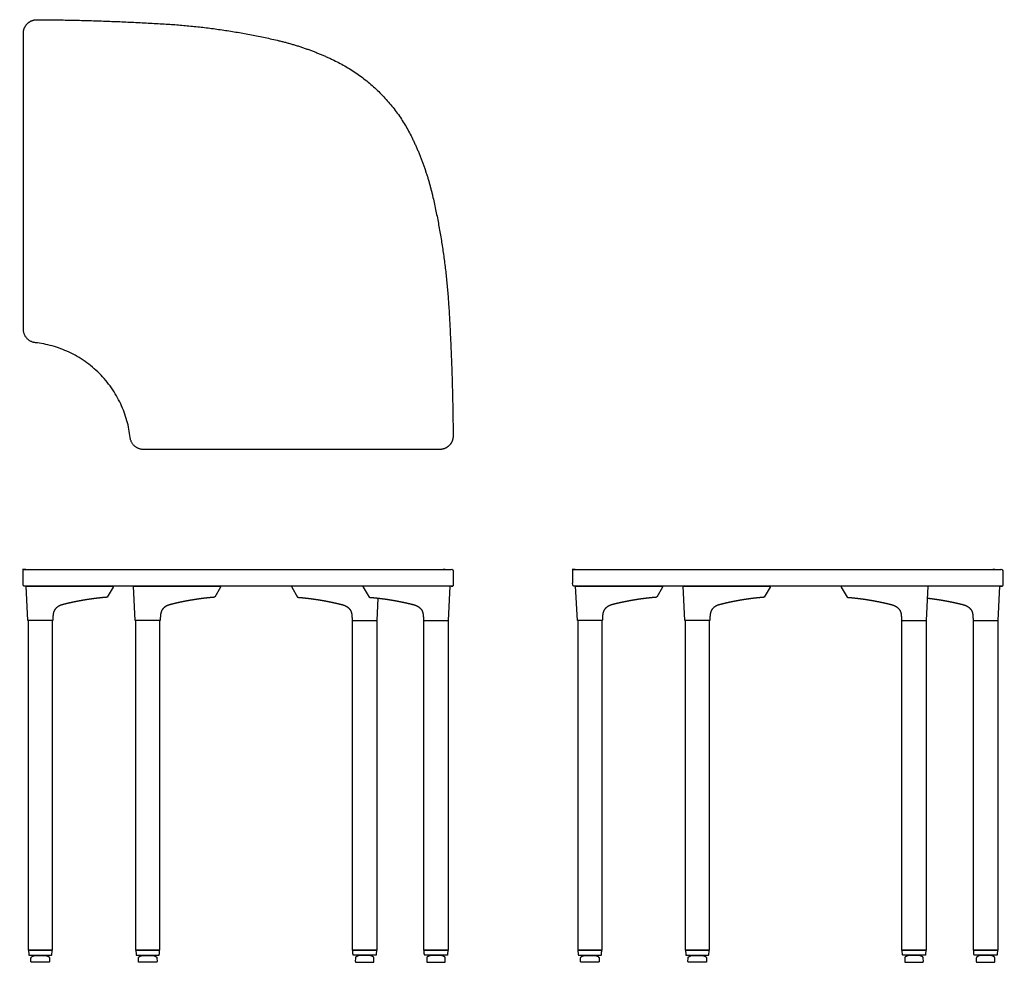
# Model space of a CAD drawing. Units: inches. Extents: x -0.3 to 73, y 0 to 70.2.
import ezdxf

# ---------------------------------------------------------------- set-up
doc = ezdxf.new("R2010")
doc.units = ezdxf.units.IN
doc.header["$MEASUREMENT"] = 0
doc.layers.add('Layer 01', color=18, linetype='Continuous', true_color=0x000000)

msp = doc.modelspace()

# ---------------------------------------------------------------- linework, layer by layer
at = {"layer": 'Layer 01'}
for points in [[(2.184, 25.46), (2.183, 25.441), (0.329, 25.441), (0.195, 28), (6.692, 28), (6.675, 27.922), (6.242, 27.175), (6.202, 27.172)], [(10.184, 25.46), (10.183, 25.441), (8.329, 25.441), (8.195, 28), (14.692, 28), (14.675, 27.922), (14.242, 27.175), (14.202, 27.172)], [(25.286, 28), (19.972, 28), (19.989, 27.922), (20.422, 27.175), (20.462, 27.172)], [(29.794, 25.46), (29.795, 25.441), (31.649, 25.441), (31.783, 28), (25.286, 28), (25.303, 27.922), (25.736, 27.175), (25.776, 27.172)], [(43.108, 25.46), (43.107, 25.441), (41.254, 25.441), (41.12, 28), (47.616, 28), (47.6, 27.922), (47.167, 27.175), (47.127, 27.172)], [(51.108, 25.46), (51.107, 25.441), (49.254, 25.441), (49.12, 28), (55.616, 28), (55.6, 27.922), (55.167, 27.175), (55.126, 27.172)], [(65.389, 25.46), (65.39, 25.441), (67.243, 25.441), (67.377, 28), (60.881, 28), (60.898, 27.922), (61.33, 27.175), (61.371, 27.172)], [(67.377, 28), (66.211, 28)], [(70.719, 25.46), (70.72, 25.441), (72.573, 25.441), (72.707, 28), (67.377, 28)], [(24.48, 25.46), (24.481, 25.441), (26.335, 25.441), (26.422, 27.111)], [(0.561, 0.069), (0.565, 0.312)], [(1.879, 0), (0.631, 0)], [(0.643, 0.421), (0.86, 0.501), (1.65, 0.501), (1.867, 0.421)], [(1.945, 0.312), (1.949, 0.069)], [(8.561, 0.069), (8.565, 0.312)], [(9.879, 0), (8.631, 0)], [(8.643, 0.421), (8.86, 0.501), (9.65, 0.501), (9.867, 0.421)], [(9.945, 0.312), (9.949, 0.069)], [(24.719, 0.312), (24.715, 0.069)], [(24.785, 0), (26.033, 0)], [(26.021, 0.421), (25.804, 0.501), (25.014, 0.501), (24.797, 0.421)], [(26.103, 0.069), (26.099, 0.312)], [(30.033, 0.312), (30.029, 0.069)], [(30.099, 0), (31.347, 0)], [(31.335, 0.421), (31.118, 0.501), (30.328, 0.501), (30.111, 0.421)], [(31.417, 0.069), (31.413, 0.312)], [(41.486, 0.069), (41.489, 0.312)], [(42.804, 0), (41.556, 0)], [(41.568, 0.421), (41.784, 0.501), (42.575, 0.501), (42.791, 0.421)], [(42.87, 0.312), (42.874, 0.069)], [(49.486, 0.069), (49.489, 0.312)], [(50.804, 0), (49.556, 0)], [(49.568, 0.421), (49.784, 0.501), (50.575, 0.501), (50.791, 0.421)], [(50.87, 0.312), (50.874, 0.069)], [(65.627, 0.312), (65.623, 0.069)], [(65.693, 0), (66.942, 0)], [(66.929, 0.421), (66.713, 0.501), (65.922, 0.501), (65.706, 0.421)], [(67.012, 0.069), (67.008, 0.312)], [(70.957, 0.312), (70.953, 0.069)], [(71.023, 0), (72.272, 0)], [(72.259, 0.421), (72.043, 0.501), (71.252, 0.501), (71.036, 0.421)], [(72.342, 0.069), (72.338, 0.312)]]:
    msp.add_lwpolyline(points, dxfattribs=at)
for points in [[(0.349, 0.913), (2.161, 0.913), (2.161, 25.441), (0.349, 25.441)], [(8.349, 0.913), (10.161, 0.913), (10.161, 25.441), (8.349, 25.441)], [(26.315, 0.913), (24.503, 0.913), (24.503, 25.441), (26.315, 25.441)], [(31.629, 0.913), (29.817, 0.913), (29.817, 25.441), (31.629, 25.441)], [(41.274, 0.913), (43.086, 0.913), (43.086, 25.441), (41.274, 25.441)], [(49.274, 0.913), (51.086, 0.913), (51.086, 25.441), (49.274, 25.441)], [(67.223, 0.913), (65.412, 0.913), (65.412, 25.441), (67.223, 25.441)], [(72.553, 0.913), (70.742, 0.913), (70.742, 25.441), (72.553, 25.441)]]:
    msp.add_lwpolyline(points, close=True, dxfattribs=at)
at = {"layer": 'Layer 01', "lineweight": -3}
for points in [[(2.142, 0.913), (0.369, 0.913), (0.392, 0.578)], [(10.142, 0.913), (8.369, 0.913), (8.392, 0.578)], [(24.522, 0.913), (26.295, 0.913), (26.271, 0.578)], [(29.836, 0.913), (31.609, 0.913), (31.585, 0.578)], [(43.067, 0.913), (41.294, 0.913), (41.317, 0.578)], [(51.067, 0.913), (49.294, 0.913), (49.317, 0.578)], [(65.43, 0.913), (67.203, 0.913), (67.18, 0.578)], [(70.76, 0.913), (72.533, 0.913), (72.51, 0.578)], [(0.455, 0.519), (2.056, 0.519)], [(8.455, 0.519), (10.056, 0.519)], [(26.209, 0.519), (24.608, 0.519)], [(31.523, 0.519), (29.922, 0.519)], [(41.38, 0.519), (42.98, 0.519)], [(49.38, 0.519), (50.98, 0.519)], [(67.117, 0.519), (65.517, 0.519)], [(72.447, 0.519), (70.847, 0.519)]]:
    msp.add_lwpolyline(points, dxfattribs=at)
for points, weights, knots in [([(0, 69.175), (0, 69.591), (0.295, 69.884), (0.59, 70.177), (1.006, 70.175)], [1, 0.923322327657, 1, 0.923322327657, 1], [136.242798, 136.242798, 136.242798, 136.983805, 136.983805, 137.724811, 137.724811, 137.724811]), ([(31.997, 39.183), (31.999, 38.767), (31.706, 38.473), (31.413, 38.178), (30.997, 38.178)], [1, 0.923322327737, 1, 0.923322327737, 1], [191.134264, 191.134264, 191.134264, 191.922569, 191.922569, 192.710875, 192.710875, 192.710875])]:
    msp.add_rational_spline(points, weights, degree=2, knots=knots, dxfattribs=at)
for points, weights in [([(1.006, 70.175), (5.826, 70.147), (10.637, 69.85)], [1, 0.99961203795, 1]), ([(10.637, 69.85), (14.815, 69.593), (18.892, 68.644)], [1, 0.996514027028, 1]), ([(18.892, 68.644), (21.09, 68.133), (23.124, 67.156)], [1, 0.993998131485, 1]), ([(23.124, 67.156), (27.079, 65.256), (28.979, 61.301)], [1, 0.943554385405, 1]), ([(28.979, 61.301), (29.956, 59.267), (30.467, 57.07)], [1, 0.993998131485, 1]), ([(30.467, 57.07), (31.415, 52.993), (31.673, 48.815)], [1, 0.996514027028, 1]), ([(31.673, 48.815), (31.969, 44.004), (31.997, 39.183)], [1, 0.99961203795, 1]), ([(0.889, 46.128), (0, 46.227), (0, 47.122)], [1, 0.7453559925, 1]), ([(7.95, 39.066), (7.24, 45.418), (0.889, 46.128)], [1, 0.781295789058, 1]), ([(8.944, 38.178), (8.05, 38.178), (7.95, 39.066)], [1, 0.745355992013, 1]), ([(0.392, 0.578), (0.397, 0.519), (0.455, 0.519)], [1, 0.731353701619, 1]), ([(8.392, 0.578), (8.397, 0.519), (8.455, 0.519)], [1, 0.731353701619, 1]), ([(26.271, 0.578), (26.267, 0.519), (26.209, 0.519)], [1, 0.731353701619, 1]), ([(31.585, 0.578), (31.581, 0.519), (31.523, 0.519)], [1, 0.731353701619, 1]), ([(41.317, 0.578), (41.321, 0.519), (41.38, 0.519)], [1, 0.731353701619, 1]), ([(49.317, 0.578), (49.321, 0.519), (49.38, 0.519)], [1, 0.731353701619, 1]), ([(67.18, 0.578), (67.176, 0.519), (67.117, 0.519)], [1, 0.731353701619, 1]), ([(72.51, 0.578), (72.506, 0.519), (72.447, 0.519)], [1, 0.731353701619, 1])]:
    msp.add_rational_spline(points, weights, degree=2, dxfattribs=at)
for points, degree in [([(0, 47.122), (0, 58.148), (0, 69.175)], 2), ([(30.997, 38.178), (19.971, 38.178), (8.944, 38.178)], 2), ([(2.119, 0.578), (2.126, 0.689), (2.134, 0.801), (2.142, 0.913)], 3), ([(10.119, 0.578), (10.126, 0.689), (10.134, 0.801), (10.142, 0.913)], 3), ([(24.545, 0.578), (24.537, 0.689), (24.53, 0.801), (24.522, 0.913)], 3), ([(29.859, 0.578), (29.851, 0.689), (29.844, 0.801), (29.836, 0.913)], 3), ([(43.043, 0.578), (43.051, 0.689), (43.059, 0.801), (43.067, 0.913)], 3), ([(51.043, 0.578), (51.051, 0.689), (51.059, 0.801), (51.067, 0.913)], 3), ([(65.454, 0.578), (65.446, 0.689), (65.438, 0.801), (65.43, 0.913)], 3), ([(70.784, 0.578), (70.776, 0.689), (70.768, 0.801), (70.76, 0.913)], 3)]:
    msp.add_open_spline(points, degree=degree, dxfattribs=at)
at = {"layer": 'Layer 01'}
for points, weights, knots in [([(31.997, 28.06), (31.997, 28.625), (31.997, 29.19), (31.997, 29.25), (31.937, 29.25), (17.981, 29.25), (0.041, 29.25), (-0.019, 29.25), (-0.019, 29.19), (-0.019, 28.625), (-0.019, 28.06), (-0.019, 28), (0.041, 28), (17.981, 28), (31.937, 28), (31.997, 28), (31.997, 28.06)], [1, 1, 1, 0.707106781187, 1, 1, 1, 0.707106781187, 1, 1, 1, 0.707106781187, 1, 1, 1, 0.707106781187, 1], [425.008496, 425.008496, 425.008496, 426.138496, 426.138496, 426.232743, 426.232743, 510.112743, 510.112743, 510.206991, 510.206991, 511.336991, 511.336991, 511.431239, 511.431239, 595.311239, 595.311239, 595.405487, 595.405487, 595.405487]), ([(72.922, 28.06), (72.922, 28.625), (72.922, 29.19), (72.922, 29.25), (72.862, 29.25), (58.905, 29.25), (40.965, 29.25), (40.905, 29.25), (40.905, 29.19), (40.905, 28.625), (40.905, 28.06), (40.905, 28), (40.965, 28), (58.905, 28), (72.862, 28), (72.922, 28), (72.922, 28.06)], [1, 1, 1, 0.707106781187, 1, 1, 1, 0.707106781187, 1, 1, 1, 0.707106781187, 1, 1, 1, 0.707106781187, 1], [425.008496, 425.008496, 425.008496, 426.138496, 426.138496, 426.232743, 426.232743, 510.112743, 510.112743, 510.206991, 510.206991, 511.336991, 511.336991, 511.431239, 511.431239, 595.311239, 595.311239, 595.405487, 595.405487, 595.405487]), ([(0.631, 0), (0.602, 0), (0.581, 0.021), (0.561, 0.041), (0.561, 0.069)], [1, 0.853553390593, 0.853553390593, 0.853553390593, 0.993628465386], [5.1193314, 5.1193314, 5.1193314, 5.1773213, 5.1773213, 5.2340356, 5.2340356, 5.2340356]), ([(0.565, 0.312), (0.566, 0.362), (0.603, 0.396), (0.621, 0.413), (0.643, 0.421)], [1, 0.853553390593, 0.853553390593, 0.853553390593, 0.887848073739], [5.4774322, 5.4774322, 5.4774322, 5.5772577, 5.5772577, 5.6255652, 5.6255652, 5.6255652]), ([(1.867, 0.421), (1.889, 0.413), (1.907, 0.396), (1.944, 0.362), (1.945, 0.312)], [0.887848073739, 0.853553390593, 0.853553390593, 0.853553390593, 1], [3.3649299, 3.3649299, 3.3649299, 3.4132374, 3.4132374, 3.5130629, 3.5130629, 3.5130629]), ([(1.949, 0.069), (1.949, 0.041), (1.929, 0.021), (1.908, 0), (1.879, 0)], [0.993628465386, 0.853553390593, 0.853553390593, 0.853553390593, 1], [3.7564595, 3.7564595, 3.7564595, 3.8131739, 3.8131739, 3.8711638, 3.8711638, 3.8711638]), ([(8.631, 0), (8.602, 0), (8.581, 0.021), (8.561, 0.041), (8.561, 0.069)], [1, 0.853553390593, 0.853553390593, 0.853553390593, 0.993628465386], [5.1193314, 5.1193314, 5.1193314, 5.1773213, 5.1773213, 5.2340356, 5.2340356, 5.2340356]), ([(8.565, 0.312), (8.566, 0.362), (8.603, 0.396), (8.621, 0.413), (8.643, 0.421)], [1, 0.853553390593, 0.853553390593, 0.853553390593, 0.887848073739], [5.4774322, 5.4774322, 5.4774322, 5.5772577, 5.5772577, 5.6255652, 5.6255652, 5.6255652]), ([(9.867, 0.421), (9.889, 0.413), (9.907, 0.396), (9.944, 0.362), (9.945, 0.312)], [0.887848073739, 0.853553390593, 0.853553390593, 0.853553390593, 1], [3.3649299, 3.3649299, 3.3649299, 3.4132374, 3.4132374, 3.5130629, 3.5130629, 3.5130629]), ([(9.949, 0.069), (9.949, 0.041), (9.929, 0.021), (9.908, 0), (9.879, 0)], [0.993628465386, 0.853553390593, 0.853553390593, 0.853553390593, 1], [3.7564595, 3.7564595, 3.7564595, 3.8131739, 3.8131739, 3.8711638, 3.8711638, 3.8711638]), ([(24.715, 0.069), (24.715, 0.041), (24.735, 0.021), (24.756, 0), (24.785, 0)], [0.993628465386, 0.853553390593, 0.853553390593, 0.853553390593, 1], [3.7564595, 3.7564595, 3.7564595, 3.8131739, 3.8131739, 3.8711638, 3.8711638, 3.8711638]), ([(24.797, 0.421), (24.774, 0.413), (24.757, 0.396), (24.72, 0.362), (24.719, 0.312)], [0.887848073739, 0.853553390593, 0.853553390593, 0.853553390593, 1], [3.3649299, 3.3649299, 3.3649299, 3.4132374, 3.4132374, 3.5130629, 3.5130629, 3.5130629]), ([(26.099, 0.312), (26.097, 0.362), (26.061, 0.396), (26.043, 0.413), (26.021, 0.421)], [1, 0.853553390593, 0.853553390593, 0.853553390593, 0.887848073739], [5.4774322, 5.4774322, 5.4774322, 5.5772577, 5.5772577, 5.6255652, 5.6255652, 5.6255652]), ([(26.033, 0), (26.062, 0), (26.082, 0.021), (26.103, 0.041), (26.103, 0.069)], [1, 0.853553390593, 0.853553390593, 0.853553390593, 0.993628465386], [5.1193314, 5.1193314, 5.1193314, 5.1773213, 5.1773213, 5.2340356, 5.2340356, 5.2340356]), ([(30.029, 0.069), (30.029, 0.041), (30.049, 0.021), (30.07, 0), (30.099, 0)], [0.993628465386, 0.853553390593, 0.853553390593, 0.853553390593, 1], [3.7564595, 3.7564595, 3.7564595, 3.8131739, 3.8131739, 3.8711638, 3.8711638, 3.8711638]), ([(30.111, 0.421), (30.088, 0.413), (30.071, 0.396), (30.034, 0.362), (30.033, 0.312)], [0.887848073739, 0.853553390593, 0.853553390593, 0.853553390593, 1], [3.3649299, 3.3649299, 3.3649299, 3.4132374, 3.4132374, 3.5130629, 3.5130629, 3.5130629]), ([(31.413, 0.312), (31.411, 0.362), (31.375, 0.396), (31.357, 0.413), (31.335, 0.421)], [1, 0.853553390593, 0.853553390593, 0.853553390593, 0.887848073739], [5.4774322, 5.4774322, 5.4774322, 5.5772577, 5.5772577, 5.6255652, 5.6255652, 5.6255652]), ([(31.347, 0), (31.376, 0), (31.396, 0.021), (31.416, 0.041), (31.417, 0.069)], [1, 0.853553390593, 0.853553390593, 0.853553390593, 0.993628465386], [5.1193314, 5.1193314, 5.1193314, 5.1773213, 5.1773213, 5.2340356, 5.2340356, 5.2340356]), ([(41.556, 0), (41.527, 0), (41.506, 0.021), (41.486, 0.041), (41.486, 0.069)], [1, 0.853553390593, 0.853553390593, 0.853553390593, 0.993628465386], [5.1193314, 5.1193314, 5.1193314, 5.1773213, 5.1773213, 5.2340356, 5.2340356, 5.2340356]), ([(41.489, 0.312), (41.491, 0.362), (41.528, 0.396), (41.545, 0.413), (41.568, 0.421)], [1, 0.853553390593, 0.853553390593, 0.853553390593, 0.887848073739], [5.4774322, 5.4774322, 5.4774322, 5.5772577, 5.5772577, 5.6255652, 5.6255652, 5.6255652]), ([(42.791, 0.421), (42.814, 0.413), (42.832, 0.396), (42.868, 0.362), (42.87, 0.312)], [0.887848073739, 0.853553390593, 0.853553390593, 0.853553390593, 1], [3.3649299, 3.3649299, 3.3649299, 3.4132374, 3.4132374, 3.5130629, 3.5130629, 3.5130629]), ([(42.874, 0.069), (42.873, 0.041), (42.853, 0.021), (42.833, 0), (42.804, 0)], [0.993628465386, 0.853553390593, 0.853553390593, 0.853553390593, 1], [3.7564595, 3.7564595, 3.7564595, 3.8131739, 3.8131739, 3.8711638, 3.8711638, 3.8711638]), ([(49.556, 0), (49.527, 0), (49.506, 0.021), (49.486, 0.041), (49.486, 0.069)], [1, 0.853553390593, 0.853553390593, 0.853553390593, 0.993628465386], [5.1193314, 5.1193314, 5.1193314, 5.1773213, 5.1773213, 5.2340356, 5.2340356, 5.2340356]), ([(49.489, 0.312), (49.491, 0.362), (49.528, 0.396), (49.545, 0.413), (49.568, 0.421)], [1, 0.853553390593, 0.853553390593, 0.853553390593, 0.887848073739], [5.4774322, 5.4774322, 5.4774322, 5.5772577, 5.5772577, 5.6255652, 5.6255652, 5.6255652]), ([(50.791, 0.421), (50.814, 0.413), (50.832, 0.396), (50.868, 0.362), (50.87, 0.312)], [0.887848073739, 0.853553390593, 0.853553390593, 0.853553390593, 1], [3.3649299, 3.3649299, 3.3649299, 3.4132374, 3.4132374, 3.5130629, 3.5130629, 3.5130629]), ([(50.874, 0.069), (50.873, 0.041), (50.853, 0.021), (50.833, 0), (50.804, 0)], [0.993628465386, 0.853553390593, 0.853553390593, 0.853553390593, 1], [3.7564595, 3.7564595, 3.7564595, 3.8131739, 3.8131739, 3.8711638, 3.8711638, 3.8711638]), ([(65.623, 0.069), (65.624, 0.041), (65.644, 0.021), (65.664, 0), (65.693, 0)], [0.993628465386, 0.853553390593, 0.853553390593, 0.853553390593, 1], [3.7564595, 3.7564595, 3.7564595, 3.8131739, 3.8131739, 3.8711638, 3.8711638, 3.8711638]), ([(65.706, 0.421), (65.683, 0.413), (65.665, 0.396), (65.629, 0.362), (65.627, 0.312)], [0.887848073739, 0.853553390593, 0.853553390593, 0.853553390593, 1], [3.3649299, 3.3649299, 3.3649299, 3.4132374, 3.4132374, 3.5130629, 3.5130629, 3.5130629]), ([(67.008, 0.312), (67.006, 0.362), (66.97, 0.396), (66.952, 0.413), (66.929, 0.421)], [1, 0.853553390593, 0.853553390593, 0.853553390593, 0.887848073739], [5.4774322, 5.4774322, 5.4774322, 5.5772577, 5.5772577, 5.6255652, 5.6255652, 5.6255652]), ([(66.942, 0), (66.971, 0), (66.991, 0.021), (67.011, 0.041), (67.012, 0.069)], [1, 0.853553390593, 0.853553390593, 0.853553390593, 0.993628465386], [5.1193314, 5.1193314, 5.1193314, 5.1773213, 5.1773213, 5.2340356, 5.2340356, 5.2340356]), ([(70.953, 0.069), (70.954, 0.041), (70.974, 0.021), (70.994, 0), (71.023, 0)], [0.993628465386, 0.853553390593, 0.853553390593, 0.853553390593, 1], [3.7564595, 3.7564595, 3.7564595, 3.8131739, 3.8131739, 3.8711638, 3.8711638, 3.8711638]), ([(71.036, 0.421), (71.013, 0.413), (70.995, 0.396), (70.959, 0.362), (70.957, 0.312)], [0.887848073739, 0.853553390593, 0.853553390593, 0.853553390593, 1], [3.3649299, 3.3649299, 3.3649299, 3.4132374, 3.4132374, 3.5130629, 3.5130629, 3.5130629]), ([(72.338, 0.312), (72.336, 0.362), (72.3, 0.396), (72.282, 0.413), (72.259, 0.421)], [1, 0.853553390593, 0.853553390593, 0.853553390593, 0.887848073739], [5.4774322, 5.4774322, 5.4774322, 5.5772577, 5.5772577, 5.6255652, 5.6255652, 5.6255652]), ([(72.272, 0), (72.301, 0), (72.321, 0.021), (72.341, 0.041), (72.342, 0.069)], [1, 0.853553390593, 0.853553390593, 0.853553390593, 0.993628465386], [5.1193314, 5.1193314, 5.1193314, 5.1773213, 5.1773213, 5.2340356, 5.2340356, 5.2340356])]:
    msp.add_rational_spline(points, weights, degree=2, knots=knots, dxfattribs=at)
for points, degree in [([(6.202, 27.172), (6.115, 27.166), (5.943, 27.151), (5.77, 27.134), (5.598, 27.115), (5.425, 27.096), (5.253, 27.074), (5.081, 27.051), (4.91, 27.026), (4.738, 27), (4.567, 26.972), (4.396, 26.943), (4.226, 26.913), (4.055, 26.881), (3.885, 26.847), (3.715, 26.812), (3.546, 26.776), (3.376, 26.738), (3.208, 26.697), (3.04, 26.655), (2.871, 26.614), (2.708, 26.555), (2.556, 26.469), (2.421, 26.36), (2.313, 26.224), (2.245, 26.063), (2.21, 25.893), (2.197, 25.72), (2.188, 25.547), (2.184, 25.46)], 2), ([(14.202, 27.172), (14.115, 27.166), (13.943, 27.151), (13.77, 27.134), (13.598, 27.115), (13.425, 27.096), (13.253, 27.074), (13.081, 27.051), (12.91, 27.026), (12.738, 27), (12.567, 26.972), (12.396, 26.943), (12.226, 26.913), (12.055, 26.881), (11.885, 26.847), (11.715, 26.812), (11.546, 26.776), (11.376, 26.738), (11.208, 26.697), (11.04, 26.655), (10.871, 26.614), (10.708, 26.555), (10.556, 26.469), (10.421, 26.36), (10.313, 26.224), (10.245, 26.063), (10.209, 25.893), (10.197, 25.72), (10.188, 25.547), (10.184, 25.46)], 2), ([(20.462, 27.172), (20.548, 27.166), (20.721, 27.151), (20.894, 27.134), (21.066, 27.115), (21.238, 27.096), (21.411, 27.074), (21.582, 27.051), (21.754, 27.026), (21.925, 27), (22.097, 26.972), (22.268, 26.943), (22.438, 26.913), (22.609, 26.881), (22.779, 26.847), (22.949, 26.812), (23.118, 26.776), (23.287, 26.738), (23.456, 26.697), (23.624, 26.655), (23.793, 26.614), (23.956, 26.555), (24.107, 26.469), (24.243, 26.36), (24.351, 26.224), (24.419, 26.063), (24.454, 25.893), (24.466, 25.72), (24.476, 25.547), (24.48, 25.46)], 2), ([(25.776, 27.172), (25.862, 27.166), (26.035, 27.151), (26.208, 27.134), (26.38, 27.115), (26.552, 27.096), (26.725, 27.074), (26.896, 27.051), (27.068, 27.026), (27.239, 27), (27.411, 26.972), (27.582, 26.943), (27.752, 26.913), (27.923, 26.881), (28.093, 26.847), (28.263, 26.812), (28.432, 26.776), (28.601, 26.738), (28.77, 26.697), (28.938, 26.655), (29.107, 26.614), (29.27, 26.555), (29.421, 26.469), (29.557, 26.36), (29.665, 26.224), (29.733, 26.063), (29.768, 25.893), (29.78, 25.72), (29.79, 25.547), (29.794, 25.46)], 2), ([(47.127, 27.172), (47.04, 27.166), (46.867, 27.151), (46.695, 27.134), (46.522, 27.115), (46.35, 27.096), (46.178, 27.074), (46.006, 27.051), (45.834, 27.026), (45.663, 27), (45.492, 26.972), (45.321, 26.943), (45.15, 26.913), (44.98, 26.881), (44.81, 26.847), (44.64, 26.812), (44.47, 26.776), (44.301, 26.738), (44.132, 26.697), (43.964, 26.655), (43.796, 26.614), (43.632, 26.555), (43.481, 26.469), (43.346, 26.36), (43.237, 26.224), (43.17, 26.063), (43.134, 25.893), (43.122, 25.72), (43.113, 25.547), (43.108, 25.46)], 2), ([(55.126, 27.172), (55.04, 27.166), (54.867, 27.151), (54.695, 27.134), (54.522, 27.115), (54.35, 27.096), (54.178, 27.074), (54.006, 27.051), (53.834, 27.026), (53.663, 27), (53.492, 26.972), (53.321, 26.943), (53.15, 26.913), (52.98, 26.881), (52.81, 26.847), (52.64, 26.812), (52.47, 26.776), (52.301, 26.738), (52.132, 26.697), (51.964, 26.655), (51.796, 26.614), (51.632, 26.555), (51.481, 26.469), (51.346, 26.36), (51.237, 26.224), (51.169, 26.063), (51.134, 25.893), (51.122, 25.72), (51.113, 25.547), (51.108, 25.46)], 2), ([(61.371, 27.172), (61.457, 27.166), (61.63, 27.151), (61.802, 27.134), (61.975, 27.115), (62.147, 27.096), (62.319, 27.074), (62.491, 27.051), (62.663, 27.026), (62.834, 27), (63.005, 26.972), (63.176, 26.943), (63.347, 26.913), (63.517, 26.881), (63.688, 26.847), (63.857, 26.812), (64.027, 26.776), (64.196, 26.738), (64.365, 26.697), (64.533, 26.655), (64.701, 26.614), (64.865, 26.555), (65.016, 26.469), (65.151, 26.36), (65.26, 26.224), (65.328, 26.063), (65.363, 25.893), (65.375, 25.72), (65.384, 25.547), (65.389, 25.46)], 2), ([(0.399, 0.553), (0.399, 0.553), (0.399, 0.553), (0.399, 0.553)], 3), ([(0.399, 0.553), (0.399, 0.553), (0.399, 0.553), (0.399, 0.553)], 3), ([(8.399, 0.553), (8.399, 0.553), (8.399, 0.553), (8.399, 0.553)], 3), ([(8.399, 0.553), (8.399, 0.553), (8.399, 0.553), (8.399, 0.553)], 3), ([(26.265, 0.553), (26.265, 0.553), (26.265, 0.553), (26.265, 0.553)], 3), ([(26.265, 0.553), (26.265, 0.553), (26.265, 0.553), (26.265, 0.553)], 3), ([(31.579, 0.553), (31.579, 0.553), (31.579, 0.553), (31.579, 0.553)], 3), ([(31.579, 0.553), (31.579, 0.553), (31.579, 0.553), (31.579, 0.553)], 3), ([(41.323, 0.553), (41.323, 0.553), (41.323, 0.553), (41.323, 0.553)], 3), ([(41.323, 0.553), (41.323, 0.553), (41.323, 0.553), (41.323, 0.553)], 3), ([(49.323, 0.553), (49.323, 0.553), (49.323, 0.553), (49.323, 0.553)], 3), ([(49.323, 0.553), (49.323, 0.553), (49.323, 0.553), (49.323, 0.553)], 3), ([(67.174, 0.553), (67.174, 0.553), (67.174, 0.553), (67.174, 0.553)], 3), ([(67.174, 0.553), (67.174, 0.553), (67.174, 0.553), (67.174, 0.553)], 3), ([(72.504, 0.553), (72.504, 0.553), (72.504, 0.553), (72.504, 0.553)], 3), ([(72.504, 0.553), (72.504, 0.553), (72.504, 0.553), (72.504, 0.553)], 3)]:
    msp.add_open_spline(points, degree=degree, dxfattribs=at)
msp.add_open_spline([(67.331, 27.112), (67.361, 27.109), (67.477, 27.096), (67.649, 27.074), (67.821, 27.051), (67.993, 27.026), (68.164, 27), (68.335, 26.972), (68.506, 26.943), (68.677, 26.913), (68.847, 26.881), (69.018, 26.847), (69.187, 26.812), (69.357, 26.776), (69.526, 26.738), (69.695, 26.697), (69.863, 26.655), (70.031, 26.614), (70.195, 26.555), (70.346, 26.469), (70.481, 26.36), (70.59, 26.224), (70.658, 26.063), (70.693, 25.893), (70.705, 25.72), (70.714, 25.547), (70.719, 25.46)], degree=2, knots=[4.702058, 4.702058, 4.702058, 5.050412, 6.050412, 7.050412, 8.050412, 9.050412, 10.050412, 11.050412, 12.050412, 13.050412, 14.050412, 15.050412, 16.050412, 17.050412, 18.050412, 19.050412, 20.050412, 21.050412, 22.050412, 23.050412, 24.050412, 25.050412, 26.050412, 27.050412, 28.050412, 29.050412, 29.050412, 29.050412], dxfattribs=at)
at = {"layer": 'Layer 01', "lineweight": -3}
for points in [[(2.056, 0.519), (2.068, 0.519), (2.089, 0.527), (2.099, 0.536), (2.11, 0.547), (2.118, 0.562), (2.119, 0.578)], [(10.056, 0.519), (10.068, 0.519), (10.089, 0.527), (10.099, 0.536), (10.11, 0.547), (10.118, 0.562), (10.119, 0.578)], [(24.608, 0.519), (24.596, 0.519), (24.575, 0.527), (24.565, 0.536), (24.553, 0.547), (24.546, 0.562), (24.545, 0.578)], [(29.922, 0.519), (29.91, 0.519), (29.889, 0.527), (29.879, 0.536), (29.867, 0.547), (29.86, 0.562), (29.859, 0.578)], [(42.98, 0.519), (42.993, 0.519), (43.014, 0.527), (43.023, 0.536), (43.035, 0.547), (43.042, 0.562), (43.043, 0.578)], [(50.98, 0.519), (50.993, 0.519), (51.014, 0.527), (51.023, 0.536), (51.035, 0.547), (51.042, 0.562), (51.043, 0.578)], [(65.517, 0.519), (65.505, 0.519), (65.483, 0.527), (65.474, 0.536), (65.462, 0.547), (65.455, 0.562), (65.454, 0.578)], [(70.847, 0.519), (70.835, 0.519), (70.813, 0.527), (70.804, 0.536), (70.792, 0.547), (70.785, 0.562), (70.784, 0.578)]]:
    msp.add_open_spline(points, degree=3, knots=[3.82856283, 3.82856283, 3.82856283, 3.82856283, 3.87782063, 3.87782063, 3.87782063, 3.92622389, 3.92622389, 3.92622389, 3.92622389], dxfattribs=at)

doc.saveas('drawing.dxf')
